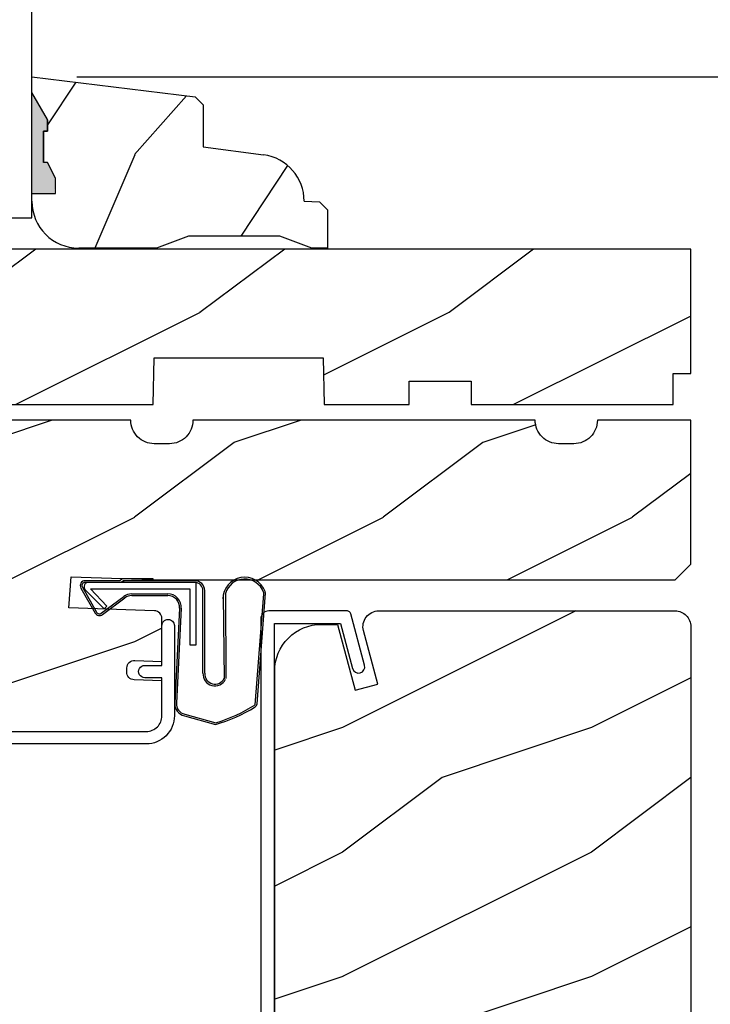
# Model space of a CAD drawing. Extents: x 34 to 102, y 0 to 44.
# Drawn here: x 59.3 to 62.1, y 29.9 to 33.9 of the extents above; entities that cross this region are included whole.
import ezdxf

# ---------------------------------------------------------------- set-up
doc = ezdxf.new("R2010")
doc.units = 0
doc.header["$LTSCALE"] = 4
doc.header["$MEASUREMENT"] = 0
doc.header["$PDMODE"] = 3
doc.layers.get('0').update_dxf_attribs({"linetype": 'CONTINUOUS'})
doc.layers.get('DEFPOINTS').update_dxf_attribs({"color": 3, "linetype": 'CONTINUOUS'})
doc.layers.add('Dim', color=7, linetype='CONTINUOUS')
doc.styles.get("Standard").update_dxf_attribs({"font": 'arial.ttf'})
doc.dimstyles.get("Standard").update_dxf_attribs({"dimtxt": 0.24, "dimasz": 0.3, "dimexe": 0.0625, "dimexo": 0.18, "dimgap": 0.09, "dimtad": 0, "dimdec": 4, "dimzin": 0, "dimdsep": 46, "dimlunit": 4, "dimtxsty": 'Standard', "dimcen": 0, "dimadec": 0, "dimazin": 0, "dimtfac": 1, "dimtdec": 4, "dimtofl": 0, "dimtmove": 2, "dimatfit": 3, "dimfxl": 1, "dimtolj": 1, "dimtzin": 0, "dimarcsym": 0})

# ---------------------------------------------------------------- blocks, each defined once
blk = doc.blocks.new('A$C3E273ABF')
for p, q in [((0.2006, 0.0466), (0.0612, 0.0466)), ((0.2102, 0.0541), (0.2006, 0.0466)), ((0.2151, 0.0466), (0.2055, 0.0391)), ((0.334, 0.0541), (0.2102, 0.0541)), ((0.5016, 0.0466), (0.2148, 0.0466)), ((0.2148, 0.0466), (0.2148, 0.0391)), ((0.334, 0.0466), (0.334, 0.0541)), ((0.0439, 0.0167), (0.101, -0.0833)), ((0.0499, 0.0202), (0.1071, -0.0798)), ((0.0571, 0.0241), (0.0571, 0.0223)), ((0.5071, 0.0391), (0.0574, 0.0391)), ((0.0629, 0.0082), (0.1376, -0.066)), ((0.1482, -0.0553), (0.0823, 0.0141)), ((0.0823, 0.0141), (0.4821, 0.0141)), ((0.4821, 0.0141), (0.4821, -0.2109)), ((0.5071, -0.2109), (0.5071, 0.0391)), ((0.5346, -0.3244), (0.5346, 0.0066)), ((0.5416, -0.3245), (0.5416, 0.0066)), ((0.1261, -0.0838), (0.2162, -0.0171)), ((0.1303, -0.0894), (0.2203, -0.0227)), ((0.2486, -0.0064), (0.3932, -0.0064)), ((0.2486, -0.0134), (0.3932, -0.0134)), ((0.6156, -0.0148), (0.6202, -0.3474)), ((0.6248, -0.0053), (0.6271, -0.3461)), ((0.7445, -0.4522), (0.7788, -0.006)), ((0.7518, -0.4486), (0.7853, -0.0034)), ((0.1376, -0.066), (0.1482, -0.0553)), ((0.4406, -0.0634), (0.4211, -0.4451)), ((0.4476, -0.0639), (0.4281, -0.4455)), ((0.4821, -0.2109), (0.5071, -0.2109)), ((0.4602, -0.4966), (0.5845, -0.5307)), ((0.4617, -0.4897), (0.5867, -0.5241))]:
    blk.add_line(p, q)
for centre, radius, start, end in [((0.0612, 0.0266), 0.02, 90, 209.7451), ((0.5016, 0.0066), 0.04, 360, 90), ((0.5016, 0.0066), 0.033, 0, 90), ((0.7022, -0.0272), 0.0875, 20.1225, 179.7807), ((0.7022, -0.0272), 0.0805, 19.9628, 164.2364), ((0.0612, 0.0266), 0.013, 107.0746, 209.7451), ((0.0721, 0.0241), 0.015, 90, 180), ((0.0771, 0.0223), 0.02, 180, 224.9872), ((0.7638, -0.0048), 0.015, 355.6095, 19.9628), ((0.7703, -0.0023), 0.015, 355.6959, 20.1225), ((0.2486, -0.0609), 0.0545, 90, 126.5421), ((0.2486, -0.0609), 0.0475, 90, 126.5421), ((0.3932, -0.0609), 0.0545, 356.8597, 90), ((0.3932, -0.0609), 0.0475, 356.9046, 90), ((0.1184, -0.0734), 0.02, 209.7451, 306.5421), ((0.1184, -0.0734), 0.013, 209.7451, 306.5421), ((0.5827, -0.3276), 0.0482, 176.2857, 333.3302), ((0.5828, -0.3275), 0.0413, 175.8988, 335.2175), ((0.471, -0.4477), 0.05, 177.0001, 257.4693), ((0.471, -0.4477), 0.043, 177.0001, 257.4693), ((0.4162, 0.0692), 0.6231, 285.67, 301.8176), ((0.3903, 0.1166), 0.6701, 287.0456, 301.9135), ((0.7368, -0.4475), 0.015, 301.8176, 355.6959)]:
    blk.add_arc(centre, radius, start, end)
blk = doc.blocks.new('A$C339674C1')
h = blk.add_hatch()
h.set_pattern_fill('WOOD2', color=256, angle=30, pattern_type=2)
h.set_pattern_definition([(246.87, (-0.15359, 1.06603), (1.598076, 3.23205), [0.5, -4.5]), (236.565, (0.51603, 1.1062), (-0.36602, -1.36603), [1.11803, -1.11803]), (228.435, (0.76603, 0.6732), (-1.23205, -1.86602), [0.63246, -2.52982])])
h.paths.add_polyline_path([(0.6894, 0.407), (0.9325, 0.3743, -0.37559), (1.0954, 0.188), (1.1574, 0.1858), (1.1894, 0.1538), (1.1894, 0), (1.1264, 0), (0.9973, 0.047), (0.6306, 0.047), (0.5014, 0), (0.1894, 0, -0.414214), (0.0014, 0.188), (0.0014, 0.219), (0.0954, 0.219), (0.0954, 0.2803), (0.0644, 0.344), (0.0484, 0.344), (0.0484, 0.4689), (0.0644, 0.4689), (0.0644, 0.516), (0.0014, 0.625), (0.0014, 0.688), (0.6574, 0.6075), (0.6894, 0.5755)])
for p, q in [((0.0014, 0.688), (0.6574, 0.6075)), ((0.0014, 0.625), (0.0014, 0.688)), ((0.0644, 0.516), (0.0014, 0.625)), ((0.6574, 0.6075), (0.6894, 0.5755)), ((0.6894, 0.5755), (0.6894, 0.407)), ((0.0638, 0.5155), (0.0638, 0.4689)), ((0.0644, 0.469), (0.0644, 0.516)), ((0.0479, 0.4689), (0.0479, 0.3439)), ((0.0638, 0.4689), (0.0479, 0.4689)), ((0.0484, 0.344), (0.0484, 0.469)), ((0.0484, 0.469), (0.0644, 0.469)), ((0.6894, 0.407), (0.9325, 0.3743)), ((0.0644, 0.344), (0.0484, 0.344)), ((0.0954, 0.2803), (0.0644, 0.344)), ((0.0954, 0.219), (0.0954, 0.2803)), ((0.0014, 0.188), (0.0014, 0.219)), ((0.0014, 0.219), (0.0954, 0.219)), ((1.0954, 0.188), (1.1574, 0.1858)), ((1.1574, 0.1858), (1.1894, 0.1538)), ((1.1894, 0.1538), (1.1894, 0)), ((0.6306, 0.047), (0.5014, 0)), ((0.9973, 0.047), (0.6306, 0.047)), ((1.1264, 0), (0.9973, 0.047)), ((0.5014, 0), (0.1894, 0)), ((1.1894, 0), (1.1264, 0))]:
    blk.add_line(p, q)
for centre, start, end in [((0.9074, 0.188), 0.0001, 82.3429), ((0.1894, 0.188), 180, 270)]:
    blk.add_arc(centre, 0.188, start, end)
for points in [[(0.0634, 0.5119), (0, 0.514), (0.0006, 0.6218)], [(0, 0.4665), (0.0634, 0.4665), (0, 0.514), (0.0634, 0.5119)], [(0, 0.3412), (0.0474, 0.3412), (0, 0.4665), (0.0474, 0.4665)], [(0.092, 0.2932), (0.0624, 0.344), (0.0003, 0.2934), (0.0003, 0.3442)], [(0.092, 0.2374), (0.0004, 0.2374), (0.092, 0.2932), (0.0005, 0.2934)], [(0.0019, 0.22), (0.0899, 0.2208), (0.0019, 0.2373), (0.0899, 0.2373)]]:
    blk.add_solid(points)
blk = doc.blocks.new('A$C0E6503B0')
h = blk.add_hatch()
h.set_pattern_fill('WOOD2', color=256, pattern_type=2)
h.set_pattern_definition([(216.87, (0.4, 1), (3, 2), [0.5, -4.5]), (206.565, (1, 0.7), (-1, -1), [1.11803, -1.11803]), (198.435, (1, 0.2), (-2, -0.999998), [0.63246, -2.52982])])
h.paths.add_polyline_path([(4.5781, 0.125), (4.5081, 0.125), (4.5081, 0), (3.6965, 0), (3.6965, 0.094), (3.4465, 0.094), (3.4465, 0), (3.1055, 0), (3.1006, 0.1879), (2.4224, 0.1879), (2.4175, 0), (1.013, 0), (1.013, 0.125), (0.7, 0.125), (0.7, 0.085), (0.125, 0.085, -0.414214), (0, 0.21), (0, 0.5625, -0.41419), (0.0625, 0.625), (4.5781, 0.625)])
for p, q in [((4.5781, 0.625), (0.0625, 0.625)), ((4.5781, 0.125), (4.5781, 0.625)), ((0, 0.5625), (0, 0.21)), ((2.4175, 0), (2.4224, 0.1879)), ((2.4224, 0.1879), (3.1006, 0.1879)), ((3.1006, 0.1879), (3.1055, 0)), ((0.7, 0.125), (1.013, 0.125)), ((0.7, 0.085), (0.7, 0.125)), ((1.013, 0.125), (1.013, 0)), ((4.5081, 0), (4.5081, 0.125)), ((4.5081, 0.125), (4.5781, 0.125)), ((0.125, 0.085), (0.7, 0.085)), ((3.4465, 0.094), (3.6965, 0.094)), ((3.4465, 0), (3.4465, 0.094)), ((3.6965, 0.094), (3.6965, 0)), ((1.013, 0), (2.4175, 0)), ((3.1055, 0), (3.4465, 0)), ((3.6965, 0), (4.5081, 0))]:
    blk.add_line(p, q)
for centre, radius, start, end in [((0.0625, 0.5625), 0.0625, 90, 179.9999), ((0.125, 0.21), 0.125, 179.9993, 270)]:
    blk.add_arc(centre, radius, start, end)
blk = doc.blocks.new('A$C5C547D0F')
for p, q in [((0.875, 4.466), (1, 4.466)), ((1, 4.466), (1, 0))]:
    blk.add_line(p, q)
blk = doc.blocks.new('*D254')
at = {"layer": 'DEFPOINTS', "color": 0, "transparency": 16777216}
for p in [(61.9731, 32.3314), (61.9731, 32.2689), (62.7476, 32.2689)]:
    blk.add_point(p, dxfattribs=at)
at = {"layer": 'Dim', "color": 0, "lineweight": -2, "transparency": 16777216}
for p, q in [((62.7476, 32.6314), (62.7476, 32.9314)), ((62.1531, 32.3314), (62.8101, 32.3314)), ((62.1531, 32.2689), (62.8101, 32.2689)), ((62.7476, 31.9689), (62.7476, 31.6689))]:
    blk.add_line(p, q, dxfattribs=at)
at = {"layer": 'Dim', "color": 0, "transparency": 16777216}
for points in [[(62.6976, 32.6314), (62.7976, 32.6314), (62.7476, 32.3314)], [(62.6976, 31.9689), (62.7976, 31.9689), (62.7476, 32.2689)]]:
    blk.add_solid(points, dxfattribs=at)
at = {"layer": 'Dim', "color": 0, "transparency": 16777216, "insert": (62.6963, 31.3048), "char_height": 0.24, "attachment_point": 5, "rotation": 90}
blk.add_mtext('\\A1;{\\H1.000000x;\\S1/16;}"', dxfattribs=at)
blk = doc.blocks.new('*D287')
at = {"layer": 'DEFPOINTS', "color": 0, "transparency": 16777216}
for p in [(61.9731, 32.9564), (63.6465, 32.9564), (61.9106, 31.6281)]:
    blk.add_point(p, dxfattribs=at)
at = {"layer": 'Dim', "color": 0, "lineweight": -2, "transparency": 16777216}
for p, q in [((63.6465, 33.2564), (63.6465, 33.5564)), ((62.1531, 32.9564), (63.709, 32.9564)), ((62.0906, 31.6281), (63.709, 31.6281)), ((63.6465, 31.3281), (63.6465, 31.0281))]:
    blk.add_line(p, q, dxfattribs=at)
at = {"layer": 'Dim', "color": 0, "transparency": 16777216}
for points in [[(63.5965, 33.2564), (63.6965, 33.2564), (63.6465, 32.9564)], [(63.5965, 31.3281), (63.6965, 31.3281), (63.6465, 31.6281)]]:
    blk.add_solid(points, dxfattribs=at)
at = {"layer": 'Dim', "color": 0, "transparency": 16777216, "insert": (63.6465, 32.2922), "char_height": 0.24, "attachment_point": 5, "rotation": 90}
blk.add_mtext('\\A1;1{\\H1.000000x;\\S5/16;}"', dxfattribs=at)
blk = doc.blocks.new('*D255')
at = {"layer": 'DEFPOINTS', "color": 0, "transparency": 16777216}
for p in [(59.326, 33.6483), (61.6355, 26.4331), (64.8079, 26.4331)]:
    blk.add_point(p, dxfattribs=at)
at = {"layer": 'Dim', "color": 0, "lineweight": -2, "transparency": 16777216}
for p, q in [((59.506, 33.6483), (64.8704, 33.6483)), ((64.8079, 33.3483), (64.8079, 30.4362)), ((64.8079, 26.7331), (64.8079, 29.6452)), ((61.8155, 26.4331), (64.8704, 26.4331))]:
    blk.add_line(p, q, dxfattribs=at)
at = {"layer": 'Dim', "color": 0, "transparency": 16777216}
for points in [[(64.7579, 33.3483), (64.8579, 33.3483), (64.8079, 33.6483)], [(64.7579, 26.7331), (64.8579, 26.7331), (64.8079, 26.4331)]]:
    blk.add_solid(points, dxfattribs=at)
at = {"layer": 'Dim', "color": 0, "transparency": 16777216, "insert": (64.8079, 30.0407), "char_height": 0.24, "attachment_point": 5, "rotation": 90}
blk.add_mtext('\\A1;7{\\H1.000000x;\\S3/16;}"', dxfattribs=at)
blk = doc.blocks.new('*D256')
at = {"layer": 'DEFPOINTS', "color": 0, "transparency": 16777216}
for p in [(58.243, 33.6314), (54.5686, 26.503), (60.6776, 26.503)]:
    blk.add_point(p, dxfattribs=at)
at = {"layer": 'Dim', "color": 0, "lineweight": -2, "transparency": 16777216}
for p, q in [((58.063, 33.6314), (54.5061, 33.6314)), ((54.5686, 33.3314), (54.5686, 30.3812)), ((54.5686, 26.803), (54.5686, 29.7531)), ((60.4976, 26.503), (54.5061, 26.503))]:
    blk.add_line(p, q, dxfattribs=at)
at = {"layer": 'Dim', "color": 0, "transparency": 16777216}
for points in [[(54.5186, 33.3314), (54.6186, 33.3314), (54.5686, 33.6314)], [(54.5186, 26.803), (54.6186, 26.803), (54.5686, 26.503)]]:
    blk.add_solid(points, dxfattribs=at)
at = {"layer": 'Dim', "color": 0, "transparency": 16777216, "insert": (54.5686, 30.0672), "char_height": 0.24, "attachment_point": 5, "rotation": 90}
blk.add_mtext('\\A1;7{\\H1.000000x;\\S1/8;}"', dxfattribs=at)

msp = doc.modelspace()

# ---------------------------------------------------------------- hatches: boundary and pattern name
h = msp.add_hatch()
h.set_pattern_fill('WOOD2', color=256, style=0)
h.set_pattern_definition([(216.8699, (113.13643, 43.1773), (2.9999999, 2.0000001), [0.5, -4.5]), (206.5651, (113.73643, 42.8773), (-0.999999, -1.0000013), [1.118034, -1.118034]), (198.4349, (113.73643, 42.3773), (-2.0000004, -0.9999984), [0.632456, -2.529822])])
edge = h.paths.add_edge_path()
edge.add_line((59.84828, 31.30045), (59.84828, 31.4726))
edge.add_arc((59.81703, 31.4726), 0.03125, 360, 447.95459)
edge.add_line((59.81814, 31.50383), (59.47377, 31.51537))
edge.add_line((59.47377, 31.51537), (59.48351, 31.64039))
edge.add_line((59.48351, 31.64039), (59.84828, 31.62811))
edge.add_line((59.84828, 31.62811), (61.91064, 31.62811))
edge.add_line((61.91064, 31.62811), (61.97314, 31.69061))
edge.add_line((61.97314, 31.69061), (61.97314, 32.26885))
edge.add_line((61.97314, 32.26885), (61.59818, 32.26885))
edge.add_line((61.59818, 32.26885), (61.59818, 32.26851))
edge.add_arc((61.50418, 32.26851), 0.094, -90, 0, ccw=False)
edge.add_line((61.50418, 32.17451), (61.44239, 32.17451))
edge.add_arc((61.44239, 32.26851), 0.094, 180, 270, ccw=False)
edge.add_line((61.34839, 32.26851), (61.34839, 32.26885))
edge.add_line((61.34839, 32.26885), (59.97305, 32.26885))
edge.add_line((59.97305, 32.26885), (59.97305, 32.26851))
edge.add_arc((59.87905, 32.26851), 0.094, -90, 0, ccw=False)
edge.add_line((59.87905, 32.17451), (59.81713, 32.17451))
edge.add_arc((59.81713, 32.26851), 0.094, 180, 270, ccw=False)
edge.add_line((59.72313, 32.26851), (59.72313, 32.26885))
edge.add_line((59.72313, 32.26885), (58.56605, 32.26885))
edge.add_line((58.56605, 32.26885), (58.56605, 32.26836))
edge.add_arc((58.47255, 32.26836), 0.0935, 270, 360, ccw=False)
edge.add_line((58.47255, 32.17486), (57.47256, 32.17486))
edge.add_arc((57.47256, 32.11236), 0.0625, 90, 180)
edge.add_line((57.41006, 32.11236), (57.41006, 31.08136))
edge.add_arc((57.47256, 31.08136), 0.0625, 180, 270)
edge.add_line((57.47256, 31.01886), (59.78578, 31.01886))
edge.add_arc((59.78578, 31.08136), 0.0625, 270, 360)
edge.add_line((59.84828, 31.08136), (59.84828, 31.22232))
edge.add_line((59.84828, 31.22232), (59.73697, 31.22614))
edge.add_arc((59.73806, 31.25737), 0.03125, 178, 268, ccw=False)
edge.add_line((59.70683, 31.25846), (59.70737, 31.27408))
edge.add_arc((59.73861, 31.27299), 0.03125, 88, 178, ccw=False)
edge.add_line((59.7397, 31.30422), (59.84828, 31.3005))
h = msp.add_hatch()
h.set_pattern_fill('WOOD2', color=256, style=0)
h.set_pattern_definition([(216.8699, (-47.02714, 40.83286), (2.9999999, 2.00000012), [0.5, -4.5]), (206.5651, (-46.42714, 40.53286), (-0.9999992, -1.0000013), [1.118034, -1.118034]), (198.4349, (-46.42714, 40.03286), (-2.0000004, -0.9999984), [0.632456, -2.529822])])
edge = h.paths.add_edge_path()
edge.add_line((60.71914, 31.50311), (61.91064, 31.50311))
edge.add_arc((61.91064, 31.44011), 0.063, 0, 90, ccw=False)
edge.add_line((61.97364, 31.44011), (61.97364, 27.03512))
edge.add_line((61.97364, 27.03512), (61.94164, 27.00312))
edge.add_line((61.94164, 27.00312), (61.01083, 27.00312))
edge.add_line((61.01083, 27.00312), (61.00374, 27.20622))
edge.add_line((61.00374, 27.20622), (60.78594, 27.20622))
edge.add_line((60.78594, 27.20622), (60.78077, 27.05812))
edge.add_line((60.78077, 27.05812), (60.42327, 27.06748))
edge.add_arc((60.42654, 27.19243), 0.125, 180, 268.5, ccw=False)
edge.add_line((60.30154, 27.19243), (60.30154, 31.26111))
edge.add_arc((60.48954, 31.26111), 0.188, 90, 180, ccw=False)
edge.add_line((60.48954, 31.44911), (60.55439, 31.44911))
edge.add_line((60.55439, 31.44911), (60.6254, 31.18411))
edge.add_line((60.6254, 31.18411), (60.71601, 31.20839))
edge.add_line((60.71601, 31.20839), (60.65828, 31.42381))
edge.add_arc((60.71914, 31.44011), 0.063, 90, 195, ccw=False)

# ---------------------------------------------------------------- linework, layer by layer
for points in [[(59.84828, 31.30045), (59.84828, 31.4726, 0.4037958), (59.81814, 31.50383), (59.47377, 31.51537), (59.48351, 31.64039), (59.84828, 31.62811), (61.91064, 31.62811), (61.97314, 31.69061), (61.97314, 32.26885), (61.59818, 32.26885), (61.59818, 32.26851, -0.4142136), (61.50418, 32.17451), (61.44239, 32.17451, -0.4142136), (61.34839, 32.26851), (61.34839, 32.26885), (59.97305, 32.26885), (59.97305, 32.26851, -0.4142136), (59.87905, 32.17451), (59.81713, 32.17451, -0.4142136), (59.72313, 32.26851), (59.72313, 32.26885), (58.56605, 32.26885)], [(60.71914, 31.50311), (61.91064, 31.50311, -0.4142136), (61.97364, 31.44011), (61.97364, 27.03512), (61.94164, 27.00312), (61.01083, 27.00312), (61.00374, 27.20622), (60.78594, 27.20622), (60.78077, 27.05812), (60.42327, 27.06748, -0.4065663), (60.30154, 27.19243), (60.30154, 31.26111, -0.4142136), (60.48954, 31.44911), (60.55439, 31.44911), (60.6254, 31.18411), (60.71601, 31.20839), (60.65828, 31.42381, -0.4931454), (60.71914, 31.50311)], [(57.47256, 31.01886), (59.78578, 31.01886, 0.4142136), (59.84828, 31.08136), (59.84828, 31.22232), (59.73697, 31.22614, -0.4142136), (59.70683, 31.25846), (59.70737, 31.27408, -0.4142136), (59.7397, 31.30422), (59.84828, 31.3005)]]:
    msp.add_lwpolyline(points, format="xyb")
msp.add_lwpolyline([(60.30104, 27.05301), (60.30104, 31.45312), (60.56581, 31.45312), (60.61454, 31.27174), (60.61886, 31.263), (60.6262, 31.25657), (60.63544, 31.25344), (60.64517, 31.25409), (60.65391, 31.25841), (60.66034, 31.26575), (60.66347, 31.27498), (60.66283, 31.28472), (60.60734, 31.49126), (60.60645, 31.49373), (60.60518, 31.49601), (60.60356, 31.49805), (60.60162, 31.49981), (60.59942, 31.50123), (60.59703, 31.50226), (60.59449, 31.5029), (60.59188, 31.50311), (60.27759, 31.50311), (60.27135, 31.5025), (60.26534, 31.50068), (60.25981, 31.49772), (60.25496, 31.49374), (60.25098, 31.48889), (60.24802, 31.48336), (60.2462, 31.47736), (60.24559, 31.47111), (60.24559, 27.01901)])
msp.add_lwpolyline([(59.77953, 31.23437, -1.0005738), (59.77953, 31.28434), (59.84828, 31.28434), (59.84828, 31.4441, -0.4142136), (59.87278, 31.4686), (59.87378, 31.4686, -0.4142136), (59.89828, 31.4441), (59.89828, 31.08185, -0.4142161), (59.78528, 30.96885), (57.72957, 30.96887, -0.4141959), (57.71957, 30.97887), (57.71957, 30.98087, 0.4142136), (57.70956, 30.99087), (57.60506, 30.99086, 0.4142136), (57.59507, 30.98086), (57.59507, 30.97887, -0.4142312), (57.58507, 30.96887), (57.52581, 30.96887, -0.4141599), (57.50131, 30.99337), (57.50131, 30.99437, -0.4142768), (57.52581, 31.01887), (59.78578, 31.01885, 0.4142161), (59.84828, 31.08135), (59.84828, 31.23437)], format="xyb", close=True)

# ---------------------------------------------------------------- block references
at = {"xscale": -1, "rotation": 180}
msp.add_blockref('A$C5C547D0F', (58.32604, 37.54739), dxfattribs=at)
for name, p in [('A$C339674C1', (59.32461, 32.96032)), ('A$C0E6503B0', (57.39504, 32.33135)), ('A$C3E273ABF', (59.47864, 31.57788))]:
    msp.add_blockref(name, p)

# ---------------------------------------------------------------- dimensions: what is measured, and where the dimension line sits
at = {"layer": 'Dim'}
for base, p1, p2, picture, middle in [((54.568644, 26.502998), (58.243013, 33.631352), (60.677648, 26.502998), '*D256', (54.568644, 30.067175)), ((64.80791, 26.43312), (59.32604, 33.64832), (61.63546, 26.43312), '*D255', (64.80791, 30.04072))]:
    dim = msp.add_linear_dim(base=base, p1=p1, p2=p2, angle=90, dimstyle='Standard', override={"dimpost": '\\X'}, dxfattribs=at)
    dim.commit()
    dim.dimension.update_dxf_attribs({"geometry": picture, "text_midpoint": middle})
for base, p1, p2, picture, middle in [((63.64651, 32.95635), (61.91064, 31.62811), (61.97314, 32.95635), '*D287', (63.64651, 32.29223)), ((62.74759, 32.26885), (61.97314, 32.33135), (61.97314, 32.26885), '*D254', (62.6963, 31.30479))]:
    dim = msp.add_linear_dim(base=base, p1=p1, p2=p2, angle=90, dimstyle='Standard', override={"dimpost": '\\X'}, dxfattribs=at)
    dim.commit()
    dim.dimension.update_dxf_attribs({"geometry": picture, "text_midpoint": middle, "dimtype": 160})

doc.saveas('drawing.dxf')
